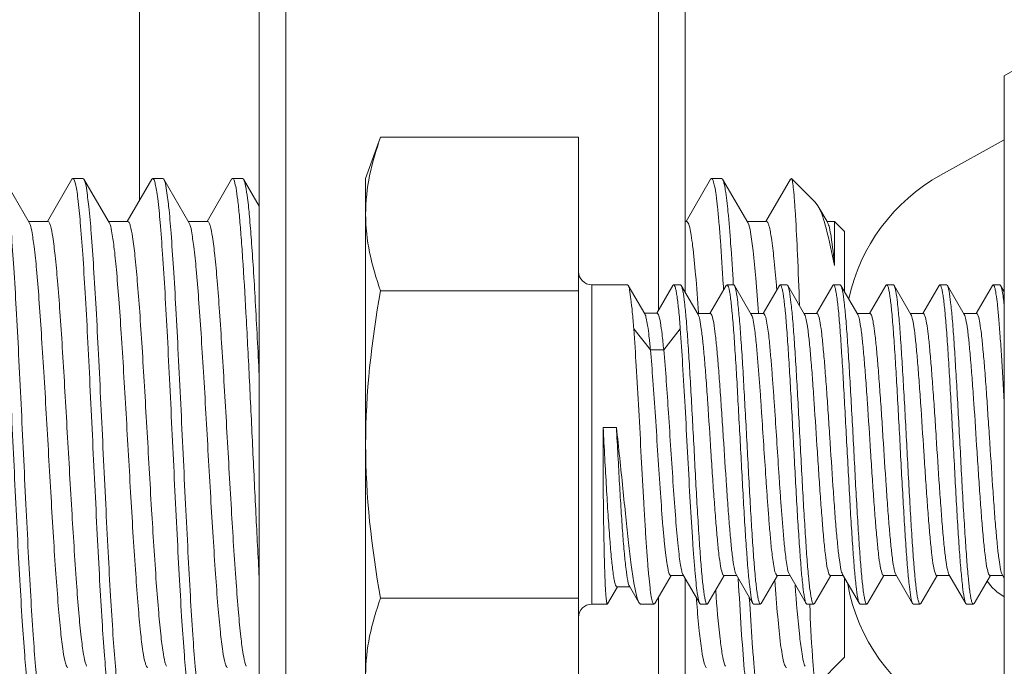
# Model space of a CAD drawing. Units: millimetres. Extents: x -35480 to 2052453, y -847418 to 315455.
# Drawn here: x 948644 to 948754, y -131339 to -131267 of the extents above; entities that cross this region are included whole.
import ezdxf

# ---------------------------------------------------------------- set-up
doc = ezdxf.new("R2010")
doc.units = ezdxf.units.MM
doc.header["$LTSCALE"] = 1000
doc.layers.add('电气-说明', color=7, linetype='Continuous', lineweight=20)

# ---------------------------------------------------------------- blocks, each defined once
blk = doc.blocks.new('抗震支架详图')
at = {"layer": '电气-说明', "linetype": 'Continuous'}
for p, q in [((556712.86, 1084372.32), (556712.86, 1084288.25)), ((556819.95, 1084353.62), (556748.55, 1084312.4)), ((556709.88, 1084342.58), (556709.88, 1084286.18)), ((556651.87, 1084339.04), (556651.87, 1084298.46)), ((556665.26, 1084210.54), (556665.26, 1084332.78)), ((556668.23, 1084211.49), (556668.23, 1084330.87)), ((556748.55, 1084312.4), (556748.55, 1084229.96)), ((556678.83, 1084305.53), (556677.16, 1084300.93)), ((556700.96, 1084305.53), (556678.83, 1084305.53)), ((556700.96, 1084236.83), (556700.96, 1084305.53)), ((556741.43, 1084301.29), (556748.55, 1084305.24)), ((556677.16, 1084241.43), (556677.16, 1084300.93)), ((556700.96, 1084288.35), (556678.83, 1084288.35)), ((556712.86, 1084256.24), (556712.86, 1084170.04)), ((556709.88, 1084254.11), (556709.88, 1084167.06)), ((556700.96, 1084254), (556678.83, 1084254))]:
    blk.add_line(p, q, dxfattribs=at)
at = {"layer": '电气-说明'}
for p, q in [((556639.56, 1084295.99), (556636.74, 1084300.83)), ((556644.32, 1084300.83), (556641.58, 1084296.11)), ((556644.32, 1084300.83), (556644.43, 1084300.93)), ((556645.55, 1084300.93), (556644.43, 1084300.93)), ((556645.55, 1084300.93), (556644.43, 1084300.93)), ((556644.43, 1084300.93), (556644.45, 1084300.93)), ((556645.67, 1084300.83), (556645.55, 1084300.93)), ((556648.48, 1084295.99), (556645.67, 1084300.83)), ((556653.24, 1084300.83), (556650.51, 1084296.11)), ((556653.24, 1084300.83), (556653.36, 1084300.93)), ((556654.48, 1084300.93), (556653.36, 1084300.93)), ((556654.48, 1084300.93), (556653.36, 1084300.93)), ((556653.36, 1084300.93), (556653.38, 1084300.93)), ((556654.59, 1084300.83), (556654.48, 1084300.93)), ((556657.41, 1084295.99), (556654.59, 1084300.83)), ((556662.17, 1084300.83), (556659.43, 1084296.11)), ((556662.17, 1084300.83), (556662.28, 1084300.93)), ((556663.4, 1084300.93), (556662.28, 1084300.93)), ((556663.4, 1084300.93), (556662.28, 1084300.93)), ((556662.28, 1084300.93), (556662.3, 1084300.93)), ((556663.52, 1084300.83), (556663.4, 1084300.93)), ((556665.26, 1084297.84), (556663.52, 1084300.83)), ((556715.71, 1084300.83), (556712.98, 1084296.11)), ((556715.71, 1084300.83), (556715.83, 1084300.93)), ((556716.95, 1084300.93), (556715.83, 1084300.93)), ((556716.95, 1084300.93), (556715.83, 1084300.93)), ((556715.83, 1084300.93), (556715.85, 1084300.93)), ((556717.06, 1084300.83), (556716.95, 1084300.93)), ((556719.88, 1084295.99), (556717.06, 1084300.83)), ((556724.64, 1084300.83), (556721.9, 1084296.11)), ((556724.64, 1084300.83), (556724.75, 1084300.93)), ((556727.41, 1084298.27), (556724.76, 1084300.93)), ((556724.76, 1084300.93), (556724.77, 1084300.91)), ((556727.41, 1084298.27), (556727.72, 1084297.85)), ((556728.74, 1084296.11), (556727.72, 1084297.85)), ((556641.65, 1084296.11), (556639.49, 1084296.11)), ((556650.58, 1084296.11), (556648.41, 1084296.11)), ((556659.5, 1084296.11), (556657.34, 1084296.11)), ((556713.05, 1084296.11), (556712.86, 1084296.11)), ((556721.97, 1084296.11), (556719.81, 1084296.11)), ((556729.57, 1084296.11), (556728.74, 1084296.11)), ((556728.8, 1084295.99), (556728.74, 1084296.11)), ((556730.7, 1084294.98), (556729.57, 1084296.11)), ((556729.57, 1084296.11), (556729.57, 1084291.18)), ((556730.7, 1084294.98), (556730.7, 1084288.25)), ((556706.43, 1084289.03), (556702.44, 1084289.03)), ((556706.43, 1084289.03), (556702.44, 1084289.03)), ((556702.44, 1084253.33), (556702.44, 1084289.03)), ((556706.51, 1084288.96), (556706.43, 1084289.03)), ((556708.37, 1084285.77), (556706.51, 1084288.96)), ((556711.49, 1084288.94), (556709.7, 1084285.86)), ((556711.49, 1084288.94), (556711.59, 1084289.03)), ((556712.36, 1084289.03), (556711.59, 1084289.03)), ((556712.36, 1084289.03), (556711.59, 1084289.03)), ((556712.44, 1084288.95), (556712.36, 1084289.03)), ((556714.32, 1084285.73), (556712.44, 1084288.95)), ((556717.48, 1084288.95), (556715.65, 1084285.82)), ((556717.14, 1084289.07), (556717.15, 1084288.94)), ((556717.15, 1084288.94), (556717.18, 1084288.48)), ((556717.48, 1084288.95), (556717.56, 1084289.03)), ((556718.31, 1084289.03), (556717.56, 1084289.03)), ((556718.31, 1084289.03), (556717.56, 1084289.03)), ((556718.39, 1084288.95), (556718.31, 1084289.03)), ((556720.27, 1084285.73), (556718.39, 1084288.95)), ((556723.42, 1084288.95), (556721.6, 1084285.82)), ((556723.42, 1084288.95), (556723.51, 1084289.03)), ((556724.26, 1084289.03), (556723.51, 1084289.03)), ((556724.26, 1084289.03), (556723.51, 1084289.03)), ((556724.34, 1084288.95), (556724.26, 1084289.03)), ((556726.22, 1084285.73), (556724.34, 1084288.95)), ((556729.37, 1084288.95), (556727.55, 1084285.82)), ((556729.37, 1084288.95), (556729.46, 1084289.03)), ((556730.21, 1084289.03), (556729.46, 1084289.03)), ((556730.21, 1084289.03), (556729.46, 1084289.03)), ((556730.29, 1084288.95), (556730.21, 1084289.03)), ((556732.17, 1084285.73), (556730.29, 1084288.95)), ((556735.32, 1084288.95), (556733.5, 1084285.82)), ((556735.32, 1084288.95), (556735.4, 1084289.03)), ((556735.4, 1084289.03), (556735.41, 1084289.03)), ((556736.16, 1084289.03), (556735.41, 1084289.03)), ((556736.16, 1084289.03), (556735.41, 1084289.03)), ((556736.24, 1084288.95), (556736.16, 1084289.03)), ((556738.12, 1084285.73), (556736.24, 1084288.95)), ((556741.27, 1084288.95), (556739.45, 1084285.82)), ((556741.27, 1084288.95), (556741.36, 1084289.03)), ((556742.11, 1084289.03), (556741.36, 1084289.03)), ((556742.11, 1084289.03), (556741.36, 1084289.03)), ((556742.19, 1084288.95), (556742.11, 1084289.03)), ((556744.07, 1084285.73), (556742.19, 1084288.95)), ((556747.22, 1084288.95), (556745.4, 1084285.82)), ((556747.22, 1084288.95), (556747.31, 1084289.03)), ((556748.06, 1084289.03), (556747.31, 1084289.03)), ((556748.06, 1084289.03), (556747.31, 1084289.03)), ((556748.14, 1084288.95), (556748.06, 1084289.03)), ((556748.55, 1084288.25), (556748.14, 1084288.95)), ((556709.75, 1084285.86), (556708.32, 1084285.86)), ((556715.71, 1084285.82), (556714.27, 1084285.82)), ((556714.39, 1084285.79), (556714.38, 1084285.89)), ((556721.66, 1084285.82), (556720.22, 1084285.82)), ((556727.61, 1084285.82), (556726.17, 1084285.82)), ((556733.56, 1084285.82), (556732.12, 1084285.82)), ((556739.51, 1084285.82), (556738.07, 1084285.82)), ((556745.46, 1084285.82), (556744.02, 1084285.82)), ((556708.99, 1084281.78), (556707.13, 1084284.11)), ((556712.33, 1084284.11), (556710.48, 1084281.78)), ((556710.48, 1084281.78), (556708.99, 1084281.78)), ((556703.71, 1084273.07), (556705.19, 1084273.07)), ((556709.47, 1084253.4), (556711.3, 1084256.54)), ((556711.24, 1084256.54), (556712.68, 1084256.54)), ((556712.63, 1084256.63), (556714.5, 1084253.41)), ((556715.42, 1084253.4), (556717.25, 1084256.54)), ((556717.19, 1084256.54), (556718.63, 1084256.54)), ((556718.58, 1084256.63), (556720.45, 1084253.41)), ((556721.37, 1084253.4), (556723.2, 1084256.54)), ((556723.14, 1084256.54), (556724.58, 1084256.54)), ((556724.53, 1084256.63), (556726.4, 1084253.41)), ((556727.32, 1084253.4), (556729.15, 1084256.54)), ((556729.09, 1084256.54), (556730.53, 1084256.54)), ((556730.48, 1084256.63), (556732.35, 1084253.41)), ((556733.27, 1084253.4), (556735.1, 1084256.54)), ((556735.04, 1084256.54), (556736.48, 1084256.54)), ((556736.43, 1084256.63), (556738.3, 1084253.41)), ((556739.22, 1084253.4), (556741.05, 1084256.54)), ((556740.99, 1084256.54), (556742.43, 1084256.54)), ((556742.37, 1084256.63), (556744.25, 1084253.41)), ((556745.17, 1084253.4), (556747, 1084256.54)), ((556746.94, 1084256.54), (556748.38, 1084256.54)), ((556748.32, 1084256.63), (556748.55, 1084256.24)), ((556704.2, 1084253.35), (556705.3, 1084255.24)), ((556705.25, 1084255.24), (556706.69, 1084255.24)), ((556706.64, 1084255.32), (556707.71, 1084253.49)), ((556730.7, 1084256.24), (556730.7, 1084247.38)), ((556720.09, 1084253.38), (556720.05, 1084254.06)), ((556704.18, 1084253.33), (556702.44, 1084253.33)), ((556704.18, 1084253.33), (556702.44, 1084253.33)), ((556704.2, 1084253.35), (556704.18, 1084253.33)), ((556707.71, 1084253.49), (556707.89, 1084253.33)), ((556709.38, 1084253.33), (556707.89, 1084253.33)), ((556709.38, 1084253.33), (556707.89, 1084253.33)), ((556709.47, 1084253.4), (556709.38, 1084253.33)), ((556714.5, 1084253.41), (556714.59, 1084253.33)), ((556715.33, 1084253.33), (556714.59, 1084253.33)), ((556715.33, 1084253.33), (556714.59, 1084253.33)), ((556715.42, 1084253.4), (556715.33, 1084253.33)), ((556720.09, 1084253.35), (556720.09, 1084253.38)), ((556720.45, 1084253.41), (556720.54, 1084253.33)), ((556721.28, 1084253.33), (556720.54, 1084253.33)), ((556721.28, 1084253.33), (556720.54, 1084253.33)), ((556721.37, 1084253.4), (556721.28, 1084253.33)), ((556726.4, 1084253.41), (556726.49, 1084253.33)), ((556727.23, 1084253.33), (556726.49, 1084253.33)), ((556727.23, 1084253.33), (556726.49, 1084253.33)), ((556726.8, 1084253.27), (556726.8, 1084253.24)), ((556727.32, 1084253.4), (556727.23, 1084253.33)), ((556732.35, 1084253.41), (556732.44, 1084253.33)), ((556733.18, 1084253.33), (556732.44, 1084253.33)), ((556733.18, 1084253.33), (556732.44, 1084253.33)), ((556733.27, 1084253.4), (556733.18, 1084253.33)), ((556738.3, 1084253.41), (556738.39, 1084253.33)), ((556739.13, 1084253.33), (556738.39, 1084253.33)), ((556739.13, 1084253.33), (556738.39, 1084253.33)), ((556739.22, 1084253.4), (556739.13, 1084253.33)), ((556744.25, 1084253.41), (556744.34, 1084253.33)), ((556745.08, 1084253.33), (556744.34, 1084253.33)), ((556745.08, 1084253.33), (556744.34, 1084253.33)), ((556745.17, 1084253.4), (556745.08, 1084253.33)), ((556645.97, 1084246.37), (556645.9, 1084246.54)), ((556654.9, 1084246.37), (556654.82, 1084246.55)), ((556663.82, 1084246.37), (556663.74, 1084246.56)), ((556730.7, 1084247.38), (556727.58, 1084244.26))]:
    blk.add_line(p, q, dxfattribs=at)
at = {"layer": '电气-说明', "linetype": 'Continuous'}
for centre, start, end in [((556751.53, 1084283.08), 119, 167.8939), ((556751.53, 1084259.28), 190.3451, 241)]:
    blk.add_arc(centre, 20.82, start, end, dxfattribs=at)
at = {"layer": '电气-说明'}
for centre, radius, start, end in [((556702.44, 1084290.52), 1.49, 180, 270), ((556711.59, 1084288.97), 0.0576, 84.1854, 89.9947), ((556717.56, 1084288.98), 0.0508, 79.0043, 89.9604), ((556498.35, 1084270.7), 225.47, 4.5127, 4.6506), ((556723.51, 1084288.98), 0.0509, 78.9113, 89.9594), ((556729.46, 1084288.98), 0.0508, 78.9914, 89.9603), ((556741.36, 1084288.98), 0.0508, 78.9891, 89.9603), ((556747.31, 1084288.98), 0.0508, 78.9741, 89.9601), ((556751.53, 1084259.28), 5.95, 214.3268, 239.8898), ((556702.44, 1084251.84), 1.49, 90, 180), ((556709.38, 1084253.38), 0.0508, 259.6399, 269.9669), ((556939.7, 1084271.73), 226.27, 184.4984, 184.6578)]:
    blk.add_arc(centre, radius, start, end, dxfattribs=at)
at = {"layer": '电气-说明', "linetype": 'Continuous'}
for points, knots in [([(556677.16, 1084296.94), (556677.16, 1084298.39), (556677.48, 1084301.32), (556678.33, 1084304.14), (556678.83, 1084305.53)], [0, 0, 0, 0, 0.493589, 1, 1, 1, 1]), ([(556678.83, 1084288.35), (556678.33, 1084289.75), (556677.48, 1084292.56), (556677.16, 1084295.5), (556677.16, 1084296.94)], [0, 0, 0, 0, 0.506411, 1, 1, 1, 1]), ([(556677.16, 1084245.42), (556677.16, 1084246.86), (556677.48, 1084249.8), (556678.33, 1084252.61), (556678.83, 1084254)], [0, 0, 0, 0, 0.493589, 1, 1, 1, 1])]:
    blk.add_open_spline(points, degree=3, knots=knots, dxfattribs=at)
at = {"layer": '电气-说明'}
for points, knots in [([(556635.53, 1084300.93), (556635.6, 1084300.91), (556635.71, 1084300.67), (556635.82, 1084300.25), (556635.95, 1084299.54), (556636.15, 1084298.11), (556636.37, 1084295.72), (556636.63, 1084292.21), (556636.9, 1084287.94), (556637.16, 1084283.07), (556637.43, 1084277.76), (556637.78, 1084270.4), (556638.12, 1084263.11), (556638.49, 1084256.17), (556638.75, 1084251.66), (556639.02, 1084247.86), (556639.25, 1084244.88), (556639.54, 1084242.89), (556639.68, 1084241.83), (556639.85, 1084241.53)], [0, 0, 0, 0, 0.003609, 0.011254, 0.023203, 0.039414, 0.084098, 0.143785, 0.216348, 0.299182, 0.389306, 0.483467, 0.670283, 0.7562, 0.83292, 0.897683, 0.948173, 0.982621, 1, 1, 1, 1]), ([(556641.07, 1084241.43), (556641, 1084241.45), (556640.89, 1084241.69), (556640.78, 1084242.11), (556640.65, 1084242.82), (556640.45, 1084244.25), (556640.23, 1084246.64), (556639.97, 1084250.15), (556639.7, 1084254.42), (556639.44, 1084259.29), (556639.17, 1084264.6), (556638.82, 1084271.97), (556638.48, 1084279.25), (556638.11, 1084286.19), (556637.85, 1084290.71), (556637.58, 1084294.51), (556637.35, 1084297.49), (556637.06, 1084299.48), (556636.92, 1084300.53), (556636.74, 1084300.83)], [0, 0, 0, 0, 0.003605, 0.011246, 0.023191, 0.0394, 0.084081, 0.143769, 0.21634, 0.299187, 0.389322, 0.483492, 0.670333, 0.756258, 0.832977, 0.897734, 0.948214, 0.982646, 1, 1, 1, 1]), ([(556644.45, 1084300.93), (556644.52, 1084300.91), (556644.63, 1084300.67), (556644.75, 1084300.25), (556644.88, 1084299.54), (556645.07, 1084298.11), (556645.3, 1084295.72), (556645.56, 1084292.21), (556645.82, 1084287.94), (556646.09, 1084283.07), (556646.35, 1084277.76), (556646.7, 1084270.39), (556647.05, 1084263.11), (556647.41, 1084256.17), (556647.67, 1084251.66), (556647.94, 1084247.86), (556648.18, 1084244.88), (556648.46, 1084242.89), (556648.61, 1084241.83), (556648.78, 1084241.53)], [0, 0, 0, 0, 0.00361, 0.011257, 0.023207, 0.03942, 0.084107, 0.143795, 0.216358, 0.299194, 0.38932, 0.48348, 0.67029, 0.756208, 0.832927, 0.897686, 0.948174, 0.982621, 1, 1, 1, 1]), ([(556650, 1084241.43), (556649.93, 1084241.45), (556649.82, 1084241.69), (556649.7, 1084242.11), (556649.57, 1084242.82), (556649.38, 1084244.25), (556649.15, 1084246.64), (556648.89, 1084250.15), (556648.63, 1084254.42), (556648.36, 1084259.29), (556648.1, 1084264.6), (556647.74, 1084271.97), (556647.4, 1084279.25), (556647.04, 1084286.19), (556646.78, 1084290.71), (556646.51, 1084294.51), (556646.27, 1084297.49), (556645.99, 1084299.48), (556645.84, 1084300.53), (556645.67, 1084300.83)], [0, 0, 0, 0, 0.003608, 0.011251, 0.0232, 0.039412, 0.0841, 0.143792, 0.216367, 0.299219, 0.389358, 0.48353, 0.670361, 0.756278, 0.832994, 0.897746, 0.94822, 0.982647, 1, 1, 1, 1]), ([(556653.38, 1084300.93), (556653.44, 1084300.91), (556653.56, 1084300.67), (556653.67, 1084300.25), (556653.8, 1084299.54), (556654, 1084298.11), (556654.22, 1084295.72), (556654.48, 1084292.21), (556654.75, 1084287.94), (556655.01, 1084283.07), (556655.27, 1084277.77), (556655.63, 1084270.4), (556655.97, 1084263.11), (556656.34, 1084256.17), (556656.6, 1084251.66), (556656.87, 1084247.86), (556657.1, 1084244.88), (556657.38, 1084242.89), (556657.53, 1084241.83), (556657.7, 1084241.53)], [0, 0, 0, 0, 0.00361, 0.011255, 0.023204, 0.039415, 0.084097, 0.143782, 0.216343, 0.299177, 0.389297, 0.483455, 0.670273, 0.756196, 0.832918, 0.89768, 0.94817, 0.98262, 1, 1, 1, 1]), ([(556658.92, 1084241.43), (556658.85, 1084241.45), (556658.74, 1084241.69), (556658.63, 1084242.11), (556658.5, 1084242.82), (556658.3, 1084244.25), (556658.07, 1084246.64), (556657.81, 1084250.15), (556657.55, 1084254.42), (556657.29, 1084259.29), (556657.02, 1084264.6), (556656.67, 1084271.97), (556656.32, 1084279.25), (556655.96, 1084286.19), (556655.7, 1084290.71), (556655.43, 1084294.51), (556655.2, 1084297.49), (556654.91, 1084299.48), (556654.77, 1084300.53), (556654.59, 1084300.83)], [0, 0, 0, 0, 0.003605, 0.011246, 0.023192, 0.039401, 0.084083, 0.143772, 0.216343, 0.299189, 0.389323, 0.483494, 0.670333, 0.756261, 0.832983, 0.897738, 0.948215, 0.982645, 1, 1, 1, 1]), ([(556662.3, 1084300.93), (556662.41, 1084300.9), (556662.54, 1084300.43), (556662.71, 1084299.71), (556662.88, 1084298.39), (556663.06, 1084296.67), (556663.24, 1084294.5), (556663.5, 1084290.87), (556663.81, 1084285.57), (556664.16, 1084278.58), (556664.52, 1084271.09), (556664.88, 1084263.61), (556665.13, 1084258.68), (556665.26, 1084256.3)], [0, 0, 0, 0, 0.007805, 0.026033, 0.05491, 0.094055, 0.142842, 0.200464, 0.338231, 0.498126, 0.669393, 0.840521, 1, 1, 1, 1]), ([(556665.26, 1084278.92), (556665.12, 1084281.68), (556664.92, 1084285.66), (556664.62, 1084290.7), (556664.41, 1084293.85), (556664.19, 1084296.47), (556664, 1084298.5), (556663.78, 1084299.88), (556663.64, 1084300.61), (556663.52, 1084300.83)], [0, 0, 0, 0, 0.377827, 0.543307, 0.687889, 0.808224, 0.901551, 0.96582, 1, 1, 1, 1]), ([(556715.85, 1084300.93), (556715.94, 1084300.9), (556716.06, 1084300.55), (556716.2, 1084299.98), (556716.36, 1084298.95), (556716.51, 1084297.61), (556716.67, 1084295.91), (556716.9, 1084293.03), (556717.05, 1084290.71), (556717.14, 1084289.07)], [0, 0, 0, 0, 0.023735, 0.077097, 0.161261, 0.275517, 0.41849, 0.588403, 1, 1, 1, 1]), ([(556718.26, 1084289.04), (556718.17, 1084290.57), (556718, 1084293.3), (556717.71, 1084296.84), (556717.47, 1084299.11), (556717.25, 1084300.3), (556717.14, 1084300.7), (556717.06, 1084300.83)], [0, 0, 0, 0, 0.387493, 0.691197, 0.897942, 0.962227, 1, 1, 1, 1]), ([(556724.77, 1084300.91), (556724.84, 1084300.79), (556724.9, 1084300.37), (556725.02, 1084299.56), (556725.11, 1084298.31), (556725.27, 1084295.89), (556725.46, 1084291.99), (556725.59, 1084288.65), (556725.66, 1084286.76)], [0, 0, 0, 0, 0.028803, 0.087347, 0.175234, 0.291375, 0.601546, 1, 1, 1, 1]), ([(556727.72, 1084297.85), (556728.16, 1084297.09), (556728.81, 1084294.84), (556729.3, 1084292.59), (556729.57, 1084291.18)], [0, 0, 0, 0, 0.378609, 1, 1, 1, 1]), ([(556643.88, 1084246.25), (556643.82, 1084246.25), (556643.69, 1084246.43), (556643.52, 1084247), (556643.28, 1084248.32), (556643.04, 1084250.44), (556642.78, 1084253.34), (556642.51, 1084256.87), (556642.25, 1084260.92), (556641.99, 1084265.34), (556641.63, 1084271.51), (556641.29, 1084277.62), (556640.92, 1084283.45), (556640.66, 1084287.27), (556640.4, 1084290.5), (556640.15, 1084293.06), (556639.88, 1084294.79), (556639.72, 1084295.72), (556639.56, 1084295.99)], [0, 0, 0, 0, 0.003516, 0.010771, 0.037949, 0.081609, 0.140308, 0.211978, 0.294061, 0.383613, 0.477416, 0.664254, 0.750571, 0.827952, 0.893624, 0.945254, 0.981055, 1, 1, 1, 1]), ([(556645.9, 1084246.54), (556645.76, 1084246.91), (556645.58, 1084247.94), (556645.32, 1084249.87), (556645.07, 1084252.55), (556644.71, 1084257.3), (556644.28, 1084264.22), (556643.86, 1084271.55), (556643.52, 1084277.6), (556643.26, 1084281.9), (556643, 1084285.84), (556642.74, 1084289.26), (556642.48, 1084292.06), (556642.24, 1084294.12), (556642.01, 1084295.39), (556641.84, 1084295.94), (556641.71, 1084296.11), (556641.65, 1084296.11)], [0, 0, 0, 0, 0.023381, 0.062907, 0.11737, 0.184933, 0.349689, 0.534588, 0.626663, 0.714217, 0.794218, 0.863901, 0.920868, 0.963188, 0.98952, 0.996561, 1, 1, 1, 1]), ([(556652.81, 1084246.25), (556652.75, 1084246.25), (556652.62, 1084246.43), (556652.44, 1084247), (556652.2, 1084248.32), (556651.96, 1084250.44), (556651.7, 1084253.34), (556651.44, 1084256.87), (556651.17, 1084260.92), (556650.91, 1084265.34), (556650.56, 1084271.51), (556650.21, 1084277.62), (556649.85, 1084283.45), (556649.59, 1084287.27), (556649.32, 1084290.5), (556649.08, 1084293.06), (556648.81, 1084294.79), (556648.64, 1084295.72), (556648.48, 1084295.99)], [0, 0, 0, 0, 0.003516, 0.010771, 0.037949, 0.081609, 0.140308, 0.211978, 0.294061, 0.383613, 0.477416, 0.664254, 0.750572, 0.827952, 0.893624, 0.945254, 0.981055, 1, 1, 1, 1]), ([(556654.82, 1084246.55), (556654.68, 1084246.92), (556654.5, 1084247.96), (556654.25, 1084249.89), (556654, 1084252.57), (556653.63, 1084257.32), (556653.2, 1084264.24), (556652.79, 1084271.57), (556652.44, 1084277.61), (556652.18, 1084281.92), (556651.92, 1084285.85), (556651.66, 1084289.26), (556651.41, 1084292.07), (556651.17, 1084294.12), (556650.94, 1084295.39), (556650.76, 1084295.94), (556650.63, 1084296.11), (556650.58, 1084296.11)], [0, 0, 0, 0, 0.023519, 0.06316, 0.117709, 0.18533, 0.350118, 0.534956, 0.626978, 0.714471, 0.794408, 0.86403, 0.920944, 0.963223, 0.989529, 0.996563, 1, 1, 1, 1]), ([(556661.73, 1084246.25), (556661.67, 1084246.25), (556661.54, 1084246.43), (556661.37, 1084247), (556661.13, 1084248.32), (556660.89, 1084250.44), (556660.62, 1084253.34), (556660.36, 1084256.87), (556660.1, 1084260.92), (556659.83, 1084265.34), (556659.48, 1084271.51), (556659.14, 1084277.62), (556658.77, 1084283.45), (556658.51, 1084287.27), (556658.25, 1084290.5), (556658, 1084293.06), (556657.73, 1084294.79), (556657.57, 1084295.72), (556657.41, 1084295.99)], [0, 0, 0, 0, 0.003516, 0.010771, 0.037949, 0.081609, 0.140308, 0.211978, 0.294061, 0.383613, 0.477416, 0.664254, 0.750572, 0.827952, 0.893624, 0.945254, 0.981055, 1, 1, 1, 1]), ([(556663.74, 1084246.56), (556663.61, 1084246.93), (556663.42, 1084247.97), (556663.17, 1084249.91), (556662.92, 1084252.59), (556662.55, 1084257.35), (556662.12, 1084264.27), (556661.71, 1084271.59), (556661.36, 1084277.63), (556661.1, 1084281.93), (556660.84, 1084285.86), (556660.59, 1084289.27), (556660.33, 1084292.07), (556660.09, 1084294.12), (556659.86, 1084295.39), (556659.69, 1084295.94), (556659.56, 1084296.11), (556659.5, 1084296.11)], [0, 0, 0, 0, 0.023657, 0.063412, 0.118049, 0.185727, 0.350546, 0.535324, 0.627293, 0.714724, 0.794598, 0.864159, 0.92102, 0.963257, 0.989538, 0.996565, 1, 1, 1, 1]), ([(556714.38, 1084285.89), (556714.28, 1084287.32), (556714.09, 1084289.82), (556713.81, 1084292.73), (556713.58, 1084294.47), (556713.41, 1084295.34), (556713.28, 1084295.82), (556713.13, 1084296.11), (556713.05, 1084296.11)], [0, 0, 0, 0, 0.413981, 0.72778, 0.84167, 0.924911, 0.976907, 1, 1, 1, 1]), ([(556721.08, 1084285.88), (556720.99, 1084287.18), (556720.81, 1084289.49), (556720.54, 1084292.52), (556720.24, 1084294.58), (556720.06, 1084295.67), (556719.88, 1084295.99)], [0, 0, 0, 0, 0.381891, 0.683609, 0.892235, 1, 1, 1, 1]), ([(556723.07, 1084288.98), (556722.99, 1084289.99), (556722.83, 1084291.76), (556722.59, 1084293.96), (556722.34, 1084295.33), (556722.17, 1084295.93), (556722.03, 1084296.11), (556721.97, 1084296.11)], [0, 0, 0, 0, 0.418103, 0.729509, 0.923457, 0.975156, 1, 1, 1, 1]), ([(556729.57, 1084291.18), (556729.47, 1084292.27), (556729.33, 1084293.7), (556729.04, 1084295.29), (556728.9, 1084295.82), (556728.8, 1084295.99)], [0, 0, 0, 0, 0.670781, 0.879418, 1, 1, 1, 1]), ([(556707.13, 1084284.11), (556707.08, 1084284.74), (556706.99, 1084285.85), (556706.84, 1084287.31), (556706.69, 1084288.29), (556706.6, 1084288.81), (556706.51, 1084288.96)], [0, 0, 0, 0, 0.385426, 0.68535, 0.89169, 1, 1, 1, 1]), ([(556711.59, 1084289.03), (556711.64, 1084289.02), (556711.72, 1084288.89), (556711.8, 1084288.65), (556711.89, 1084288.24), (556712.02, 1084287.41), (556712.18, 1084286.01), (556712.28, 1084284.8), (556712.33, 1084284.11)], [0, 0, 0, 0, 0.025999, 0.078741, 0.161216, 0.273457, 0.583864, 1, 1, 1, 1]), ([(556715.33, 1084253.33), (556715.29, 1084253.33), (556715.21, 1084253.46), (556715.14, 1084253.7), (556715.05, 1084254.11), (556714.92, 1084254.94), (556714.77, 1084256.35), (556714.59, 1084258.43), (556714.42, 1084260.97), (556714.24, 1084263.88), (556714.06, 1084267.05), (556713.89, 1084270.37), (556713.71, 1084273.73), (556713.53, 1084276.99), (556713.36, 1084280.04), (556713.18, 1084282.77), (556713.01, 1084285.08), (556712.83, 1084286.88), (556712.69, 1084288.05), (556712.55, 1084288.67), (556712.49, 1084288.88), (556712.44, 1084288.95)], [0, 0, 0, 0, 0.003387, 0.010607, 0.022097, 0.03785, 0.081663, 0.140586, 0.212528, 0.294904, 0.384744, 0.478809, 0.573698, 0.665979, 0.75232, 0.82961, 0.895063, 0.946337, 0.981646, 0.992956, 1, 1, 1, 1]), ([(556717.57, 1084289.03), (556717.62, 1084289.02), (556717.69, 1084288.88), (556717.77, 1084288.63), (556717.86, 1084288.21), (556717.98, 1084287.36), (556718.14, 1084285.93), (556718.31, 1084283.84), (556718.48, 1084281.29), (556718.66, 1084278.38), (556718.83, 1084275.21), (556719.01, 1084271.9), (556719.19, 1084268.56), (556719.36, 1084265.31), (556719.54, 1084262.28), (556719.72, 1084259.56), (556719.89, 1084257.26), (556720.06, 1084255.47), (556720.21, 1084254.31), (556720.34, 1084253.69), (556720.41, 1084253.48), (556720.45, 1084253.41)], [0, 0, 0, 0, 0.003711, 0.011336, 0.02321, 0.039312, 0.083698, 0.143015, 0.215173, 0.297594, 0.387327, 0.481159, 0.575721, 0.667617, 0.753551, 0.830448, 0.895556, 0.946563, 0.981704, 0.992971, 1, 1, 1, 1]), ([(556721.28, 1084253.33), (556721.24, 1084253.33), (556721.15, 1084253.46), (556721.09, 1084253.7), (556721, 1084254.11), (556720.87, 1084254.94), (556720.71, 1084256.35), (556720.54, 1084258.43), (556720.37, 1084260.97), (556720.19, 1084263.88), (556720.01, 1084267.05), (556719.84, 1084270.37), (556719.66, 1084273.73), (556719.48, 1084276.99), (556719.31, 1084280.04), (556719.13, 1084282.77), (556718.96, 1084285.08), (556718.78, 1084286.88), (556718.64, 1084288.05), (556718.5, 1084288.67), (556718.44, 1084288.88), (556718.39, 1084288.95)], [0, 0, 0, 0, 0.003387, 0.010607, 0.022098, 0.037852, 0.081667, 0.140591, 0.212534, 0.294912, 0.384753, 0.478813, 0.573698, 0.665977, 0.752319, 0.829607, 0.895058, 0.946334, 0.981646, 0.992956, 1, 1, 1, 1]), ([(556723.52, 1084289.03), (556723.56, 1084289.02), (556723.64, 1084288.88), (556723.72, 1084288.63), (556723.81, 1084288.2), (556723.93, 1084287.36), (556724.09, 1084285.93), (556724.26, 1084283.84), (556724.43, 1084281.29), (556724.61, 1084278.38), (556724.78, 1084275.21), (556724.96, 1084271.9), (556725.14, 1084268.56), (556725.31, 1084265.31), (556725.49, 1084262.28), (556725.67, 1084259.56), (556725.84, 1084257.26), (556726.01, 1084255.47), (556726.16, 1084254.31), (556726.29, 1084253.69), (556726.36, 1084253.48), (556726.4, 1084253.41)], [0, 0, 0, 0, 0.003714, 0.011343, 0.023221, 0.039327, 0.08372, 0.14304, 0.215198, 0.297619, 0.387351, 0.481178, 0.575732, 0.667622, 0.753555, 0.83045, 0.895556, 0.946562, 0.981703, 0.992971, 1, 1, 1, 1]), ([(556727.23, 1084253.33), (556727.19, 1084253.33), (556727.1, 1084253.46), (556727.04, 1084253.7), (556726.95, 1084254.11), (556726.82, 1084254.94), (556726.66, 1084256.35), (556726.49, 1084258.43), (556726.32, 1084260.97), (556726.14, 1084263.88), (556725.96, 1084267.05), (556725.79, 1084270.37), (556725.61, 1084273.73), (556725.43, 1084276.99), (556725.26, 1084280.04), (556725.08, 1084282.77), (556724.91, 1084285.08), (556724.73, 1084286.88), (556724.59, 1084288.05), (556724.45, 1084288.67), (556724.39, 1084288.88), (556724.34, 1084288.95)], [0, 0, 0, 0, 0.003387, 0.010607, 0.022097, 0.03785, 0.081663, 0.140586, 0.212527, 0.294902, 0.384742, 0.478807, 0.573696, 0.665977, 0.752319, 0.82961, 0.895063, 0.946337, 0.981646, 0.992956, 1, 1, 1, 1]), ([(556729.47, 1084289.03), (556729.51, 1084289.02), (556729.59, 1084288.88), (556729.67, 1084288.63), (556729.75, 1084288.21), (556729.88, 1084287.36), (556730.04, 1084285.93), (556730.21, 1084283.84), (556730.38, 1084281.29), (556730.56, 1084278.38), (556730.73, 1084275.21), (556730.91, 1084271.9), (556731.09, 1084268.56), (556731.26, 1084265.31), (556731.44, 1084262.28), (556731.62, 1084259.56), (556731.79, 1084257.26), (556731.96, 1084255.47), (556732.11, 1084254.31), (556732.24, 1084253.69), (556732.31, 1084253.48), (556732.35, 1084253.41)], [0, 0, 0, 0, 0.003711, 0.011337, 0.023212, 0.039314, 0.0837, 0.143018, 0.215176, 0.297599, 0.387332, 0.481164, 0.575726, 0.667621, 0.753554, 0.830449, 0.895556, 0.946563, 0.981704, 0.992971, 1, 1, 1, 1]), ([(556733.18, 1084253.33), (556733.14, 1084253.33), (556733.05, 1084253.46), (556732.99, 1084253.7), (556732.89, 1084254.11), (556732.77, 1084254.94), (556732.61, 1084256.35), (556732.44, 1084258.43), (556732.27, 1084260.97), (556732.09, 1084263.88), (556731.91, 1084267.05), (556731.74, 1084270.37), (556731.56, 1084273.73), (556731.38, 1084276.99), (556731.21, 1084280.04), (556731.03, 1084282.77), (556730.86, 1084285.08), (556730.68, 1084286.88), (556730.54, 1084288.05), (556730.4, 1084288.67), (556730.34, 1084288.88), (556730.29, 1084288.95)], [0, 0, 0, 0, 0.003387, 0.010607, 0.022098, 0.037852, 0.081667, 0.140591, 0.212534, 0.294913, 0.384753, 0.478814, 0.573699, 0.665978, 0.752319, 0.829607, 0.895058, 0.946334, 0.981646, 0.992956, 1, 1, 1, 1]), ([(556735.41, 1084289.03), (556735.45, 1084289.03), (556735.54, 1084288.9), (556735.61, 1084288.66), (556735.7, 1084288.25), (556735.82, 1084287.42), (556735.98, 1084286.01), (556736.15, 1084283.93), (556736.33, 1084281.39), (556736.5, 1084278.48), (556736.68, 1084275.31), (556736.86, 1084271.99), (556737.03, 1084268.64), (556737.21, 1084265.38), (556737.39, 1084262.33), (556737.56, 1084259.6), (556737.74, 1084257.29), (556737.91, 1084255.48), (556738.06, 1084254.32), (556738.19, 1084253.69), (556738.26, 1084253.48), (556738.3, 1084253.41)], [0, 0, 0, 0, 0.003386, 0.010605, 0.022094, 0.037845, 0.081651, 0.140562, 0.21249, 0.294853, 0.384679, 0.47873, 0.573605, 0.66588, 0.752224, 0.829521, 0.894986, 0.946281, 0.981617, 0.992941, 1, 1, 1, 1]), ([(556739.13, 1084253.33), (556739.09, 1084253.33), (556739, 1084253.46), (556738.94, 1084253.7), (556738.84, 1084254.11), (556738.72, 1084254.94), (556738.56, 1084256.35), (556738.39, 1084258.43), (556738.22, 1084260.97), (556738.04, 1084263.88), (556737.86, 1084267.05), (556737.69, 1084270.37), (556737.51, 1084273.73), (556737.33, 1084276.99), (556737.15, 1084280.04), (556736.98, 1084282.77), (556736.81, 1084285.08), (556736.63, 1084286.88), (556736.49, 1084288.05), (556736.35, 1084288.67), (556736.28, 1084288.88), (556736.24, 1084288.95)], [0, 0, 0, 0, 0.003387, 0.010607, 0.022097, 0.03785, 0.081663, 0.140586, 0.212527, 0.294902, 0.384741, 0.478806, 0.573695, 0.665976, 0.752319, 0.82961, 0.895063, 0.946337, 0.981646, 0.992956, 1, 1, 1, 1]), ([(556741.37, 1084289.03), (556741.41, 1084289.02), (556741.49, 1084288.88), (556741.57, 1084288.63), (556741.65, 1084288.21), (556741.78, 1084287.36), (556741.93, 1084285.93), (556742.11, 1084283.84), (556742.28, 1084281.29), (556742.46, 1084278.38), (556742.63, 1084275.21), (556742.81, 1084271.9), (556742.99, 1084268.56), (556743.16, 1084265.31), (556743.34, 1084262.28), (556743.51, 1084259.56), (556743.69, 1084257.26), (556743.86, 1084255.47), (556744.01, 1084254.31), (556744.14, 1084253.69), (556744.21, 1084253.48), (556744.25, 1084253.41)], [0, 0, 0, 0, 0.003711, 0.011337, 0.023212, 0.039315, 0.083701, 0.143019, 0.215177, 0.2976, 0.387333, 0.481165, 0.575727, 0.667621, 0.753554, 0.830449, 0.895556, 0.946563, 0.981704, 0.992971, 1, 1, 1, 1]), ([(556745.08, 1084253.33), (556745.04, 1084253.33), (556744.95, 1084253.46), (556744.89, 1084253.7), (556744.79, 1084254.11), (556744.67, 1084254.94), (556744.51, 1084256.35), (556744.34, 1084258.43), (556744.17, 1084260.97), (556743.99, 1084263.88), (556743.81, 1084267.05), (556743.64, 1084270.37), (556743.46, 1084273.73), (556743.28, 1084276.99), (556743.1, 1084280.04), (556742.93, 1084282.77), (556742.76, 1084285.08), (556742.58, 1084286.88), (556742.44, 1084288.05), (556742.3, 1084288.67), (556742.23, 1084288.88), (556742.19, 1084288.95)], [0, 0, 0, 0, 0.003387, 0.010607, 0.022098, 0.037852, 0.081667, 0.140591, 0.212535, 0.294914, 0.384755, 0.478815, 0.573701, 0.66598, 0.752321, 0.829608, 0.895059, 0.946335, 0.981646, 0.992956, 1, 1, 1, 1]), ([(556747.32, 1084289.03), (556747.35, 1084289.02), (556747.42, 1084288.92), (556747.49, 1084288.73), (556747.56, 1084288.42), (556747.67, 1084287.78), (556747.8, 1084286.72), (556747.95, 1084285.14), (556748.1, 1084283.19), (556748.25, 1084280.92), (556748.41, 1084278.4), (556748.5, 1084276.64), (556748.55, 1084275.73)], [0, 0, 0, 0, 0.007976, 0.023399, 0.047119, 0.079188, 0.167777, 0.287121, 0.434165, 0.605074, 0.795358, 1, 1, 1, 1]), ([(556748.55, 1084286.61), (556748.5, 1084287.14), (556748.42, 1084287.83), (556748.27, 1084288.61), (556748.19, 1084288.87), (556748.14, 1084288.95)], [0, 0, 0, 0, 0.664814, 0.874197, 1, 1, 1, 1]), ([(556708.99, 1084281.78), (556708.94, 1084282.29), (556708.85, 1084283.19), (556708.71, 1084284.37), (556708.56, 1084285.19), (556708.45, 1084285.63), (556708.37, 1084285.77)], [0, 0, 0, 0, 0.374921, 0.67078, 0.880329, 1, 1, 1, 1]), ([(556710.48, 1084281.78), (556710.42, 1084282.36), (556710.32, 1084283.37), (556710.15, 1084284.64), (556710, 1084285.42), (556709.87, 1084285.76), (556709.79, 1084285.86), (556709.75, 1084285.86)], [0, 0, 0, 0, 0.416821, 0.727006, 0.920674, 0.973077, 1, 1, 1, 1]), ([(556717.19, 1084256.54), (556717.16, 1084256.54), (556717.07, 1084256.64), (556716.95, 1084256.98), (556716.8, 1084257.74), (556716.63, 1084258.99), (556716.46, 1084260.67), (556716.29, 1084262.73), (556716.11, 1084265.09), (556715.93, 1084267.67), (556715.7, 1084271.27), (556715.47, 1084274.85), (556715.23, 1084278.27), (556715.06, 1084280.52), (556714.88, 1084282.43), (556714.72, 1084283.95), (556714.54, 1084285), (556714.42, 1084285.55), (556714.32, 1084285.73)], [0, 0, 0, 0, 0.003779, 0.011114, 0.038197, 0.081557, 0.139812, 0.210943, 0.29244, 0.38141, 0.474689, 0.66085, 0.747103, 0.824649, 0.89074, 0.943055, 0.979813, 1, 1, 1, 1]), ([(556718.58, 1084256.63), (556718.48, 1084256.81), (556718.36, 1084257.37), (556718.18, 1084258.41), (556718.02, 1084259.93), (556717.84, 1084261.84), (556717.67, 1084264.09), (556717.43, 1084267.51), (556717.2, 1084271.09), (556716.97, 1084274.69), (556716.79, 1084277.27), (556716.62, 1084279.63), (556716.44, 1084281.69), (556716.27, 1084283.37), (556716.11, 1084284.62), (556715.95, 1084285.38), (556715.83, 1084285.72), (556715.74, 1084285.82), (556715.71, 1084285.82)], [0, 0, 0, 0, 0.020221, 0.057009, 0.109346, 0.175452, 0.253005, 0.33926, 0.525406, 0.618671, 0.707626, 0.789106, 0.860222, 0.918463, 0.961813, 0.988889, 0.996221, 1, 1, 1, 1]), ([(556723.14, 1084256.54), (556722.93, 1084256.76), (556722.8, 1084257.41), (556722.69, 1084258.29), (556722.55, 1084259.21), (556722.44, 1084260.42), (556722.3, 1084261.95), (556722.16, 1084263.78), (556722.03, 1084265.61), (556721.86, 1084268.06), (556721.66, 1084271.11), (556721.46, 1084274.17), (556721.3, 1084276.61), (556721.17, 1084278.45), (556721.02, 1084280.28), (556720.89, 1084281.8), (556720.77, 1084283.02), (556720.66, 1084283.93), (556720.52, 1084284.84), (556720.41, 1084285.45), (556720.27, 1084285.73)], [0, 0, 0, 0, 0.030768, 0.062218, 0.093344, 0.124643, 0.187198, 0.249714, 0.31225, 0.374778, 0.499837, 0.624896, 0.687425, 0.749956, 0.812483, 0.875017, 0.906295, 0.937525, 0.968815, 1, 1, 1, 1]), ([(556724.53, 1084256.63), (556724.39, 1084256.91), (556724.28, 1084257.52), (556724.14, 1084258.43), (556724.03, 1084259.34), (556723.91, 1084260.56), (556723.78, 1084262.08), (556723.63, 1084263.91), (556723.5, 1084265.75), (556723.34, 1084268.19), (556723.14, 1084271.25), (556722.94, 1084274.3), (556722.78, 1084276.74), (556722.64, 1084278.58), (556722.5, 1084280.41), (556722.36, 1084281.93), (556722.25, 1084283.15), (556722.12, 1084284.07), (556722, 1084284.95), (556721.87, 1084285.6), (556721.66, 1084285.82)], [0, 0, 0, 0, 0.031186, 0.062475, 0.093704, 0.124983, 0.187517, 0.250043, 0.312574, 0.375103, 0.500161, 0.62522, 0.687747, 0.750283, 0.812799, 0.875353, 0.906651, 0.937778, 0.969229, 1, 1, 1, 1]), ([(556729.09, 1084256.54), (556729.06, 1084256.54), (556728.97, 1084256.64), (556728.85, 1084256.98), (556728.69, 1084257.74), (556728.53, 1084258.99), (556728.36, 1084260.67), (556728.19, 1084262.73), (556728.01, 1084265.09), (556727.83, 1084267.67), (556727.6, 1084271.27), (556727.37, 1084274.85), (556727.13, 1084278.27), (556726.96, 1084280.52), (556726.78, 1084282.43), (556726.62, 1084283.95), (556726.44, 1084285), (556726.32, 1084285.55), (556726.22, 1084285.73)], [0, 0, 0, 0, 0.003779, 0.011113, 0.038196, 0.081556, 0.139811, 0.210942, 0.292439, 0.38141, 0.474689, 0.66085, 0.747103, 0.824649, 0.89074, 0.943055, 0.979813, 1, 1, 1, 1]), ([(556730.48, 1084256.63), (556730.38, 1084256.81), (556730.26, 1084257.37), (556730.08, 1084258.41), (556729.92, 1084259.93), (556729.74, 1084261.84), (556729.57, 1084264.09), (556729.33, 1084267.51), (556729.1, 1084271.09), (556728.87, 1084274.69), (556728.69, 1084277.27), (556728.51, 1084279.63), (556728.34, 1084281.69), (556728.17, 1084283.37), (556728.01, 1084284.62), (556727.85, 1084285.38), (556727.73, 1084285.72), (556727.64, 1084285.82), (556727.61, 1084285.82)], [0, 0, 0, 0, 0.020221, 0.057009, 0.109346, 0.175452, 0.253005, 0.33926, 0.525406, 0.618671, 0.707625, 0.789106, 0.860221, 0.918463, 0.961812, 0.988889, 0.996221, 1, 1, 1, 1]), ([(556735.04, 1084256.54), (556735.01, 1084256.54), (556734.92, 1084256.64), (556734.8, 1084256.98), (556734.64, 1084257.74), (556734.48, 1084258.99), (556734.31, 1084260.67), (556734.13, 1084262.73), (556733.96, 1084265.09), (556733.78, 1084267.67), (556733.55, 1084271.27), (556733.32, 1084274.85), (556733.08, 1084278.27), (556732.91, 1084280.52), (556732.73, 1084282.43), (556732.57, 1084283.95), (556732.39, 1084285), (556732.27, 1084285.55), (556732.17, 1084285.73)], [0, 0, 0, 0, 0.003779, 0.011113, 0.038196, 0.081555, 0.139809, 0.210939, 0.292435, 0.381405, 0.474683, 0.660843, 0.747096, 0.824643, 0.890735, 0.943051, 0.979811, 1, 1, 1, 1]), ([(556736.43, 1084256.63), (556736.33, 1084256.81), (556736.21, 1084257.37), (556736.03, 1084258.41), (556735.87, 1084259.93), (556735.69, 1084261.84), (556735.52, 1084264.09), (556735.28, 1084267.51), (556735.05, 1084271.09), (556734.82, 1084274.69), (556734.64, 1084277.27), (556734.46, 1084279.63), (556734.29, 1084281.69), (556734.12, 1084283.37), (556733.95, 1084284.62), (556733.8, 1084285.38), (556733.68, 1084285.72), (556733.59, 1084285.82), (556733.56, 1084285.82)], [0, 0, 0, 0, 0.020221, 0.057008, 0.109345, 0.17545, 0.253003, 0.339257, 0.525401, 0.618666, 0.70762, 0.789101, 0.860217, 0.918459, 0.96181, 0.988888, 0.996221, 1, 1, 1, 1]), ([(556740.99, 1084256.54), (556740.96, 1084256.54), (556740.87, 1084256.64), (556740.75, 1084256.98), (556740.59, 1084257.74), (556740.43, 1084258.99), (556740.26, 1084260.67), (556740.08, 1084262.73), (556739.91, 1084265.09), (556739.73, 1084267.67), (556739.5, 1084271.27), (556739.27, 1084274.85), (556739.03, 1084278.27), (556738.86, 1084280.52), (556738.68, 1084282.43), (556738.52, 1084283.95), (556738.34, 1084285), (556738.22, 1084285.55), (556738.12, 1084285.73)], [0, 0, 0, 0, 0.003779, 0.011114, 0.038196, 0.081556, 0.139811, 0.210942, 0.292439, 0.38141, 0.474688, 0.660849, 0.747103, 0.824649, 0.89074, 0.943055, 0.979813, 1, 1, 1, 1]), ([(556742.37, 1084256.63), (556742.28, 1084256.81), (556742.16, 1084257.37), (556741.98, 1084258.41), (556741.82, 1084259.93), (556741.64, 1084261.84), (556741.47, 1084264.09), (556741.23, 1084267.51), (556741, 1084271.09), (556740.77, 1084274.69), (556740.59, 1084277.27), (556740.41, 1084279.63), (556740.24, 1084281.69), (556740.07, 1084283.37), (556739.9, 1084284.62), (556739.75, 1084285.38), (556739.63, 1084285.72), (556739.54, 1084285.82), (556739.51, 1084285.82)], [0, 0, 0, 0, 0.020221, 0.057009, 0.109346, 0.175452, 0.253005, 0.33926, 0.525406, 0.618671, 0.707625, 0.789106, 0.860221, 0.918463, 0.961812, 0.988889, 0.996222, 1, 1, 1, 1]), ([(556746.94, 1084256.54), (556746.91, 1084256.54), (556746.82, 1084256.64), (556746.7, 1084256.98), (556746.54, 1084257.74), (556746.38, 1084258.99), (556746.21, 1084260.67), (556746.03, 1084262.73), (556745.86, 1084265.09), (556745.68, 1084267.67), (556745.45, 1084271.27), (556745.22, 1084274.85), (556744.98, 1084278.27), (556744.8, 1084280.52), (556744.63, 1084282.43), (556744.47, 1084283.95), (556744.29, 1084285), (556744.17, 1084285.55), (556744.07, 1084285.73)], [0, 0, 0, 0, 0.003779, 0.011114, 0.038197, 0.081556, 0.139811, 0.210942, 0.292439, 0.381409, 0.474688, 0.660849, 0.747103, 0.824649, 0.89074, 0.943055, 0.979813, 1, 1, 1, 1]), ([(556748.32, 1084256.63), (556748.22, 1084256.81), (556748.11, 1084257.37), (556747.93, 1084258.41), (556747.77, 1084259.93), (556747.59, 1084261.84), (556747.42, 1084264.09), (556747.18, 1084267.51), (556746.95, 1084271.09), (556746.71, 1084274.69), (556746.54, 1084277.27), (556746.36, 1084279.63), (556746.19, 1084281.69), (556746.02, 1084283.37), (556745.85, 1084284.62), (556745.7, 1084285.38), (556745.58, 1084285.72), (556745.49, 1084285.82), (556745.46, 1084285.82)], [0, 0, 0, 0, 0.020221, 0.057009, 0.109346, 0.175452, 0.253005, 0.33926, 0.525406, 0.618671, 0.707625, 0.789106, 0.860221, 0.918463, 0.961812, 0.988888, 0.996222, 1, 1, 1, 1]), ([(556709.37, 1084253.33), (556709.34, 1084253.34), (556709.28, 1084253.42), (556709.18, 1084253.69), (556709.06, 1084254.28), (556708.93, 1084255.25), (556708.8, 1084256.58), (556708.66, 1084258.22), (556708.52, 1084260.15), (556708.39, 1084262.32), (556708.2, 1084265.55), (556707.97, 1084269.81), (556707.7, 1084274.92), (556707.43, 1084279.7), (556707.23, 1084282.73), (556707.13, 1084284.11)], [0, 0, 0, 0, 0.003023, 0.008655, 0.02883, 0.060884, 0.10423, 0.157961, 0.220923, 0.291749, 0.368894, 0.535298, 0.705669, 0.865188, 1, 1, 1, 1]), ([(556712.33, 1084284.11), (556712.43, 1084282.78), (556712.62, 1084279.87), (556712.88, 1084275.27), (556713.14, 1084270.34), (556713.4, 1084265.48), (556713.63, 1084261.65), (556713.81, 1084258.92), (556713.95, 1084257.22), (556714.08, 1084255.8), (556714.2, 1084254.7), (556714.34, 1084253.94), (556714.43, 1084253.53), (556714.5, 1084253.41)], [0, 0, 0, 0, 0.130118, 0.283774, 0.448524, 0.611007, 0.75805, 0.821983, 0.877746, 0.924216, 0.960473, 0.985838, 1, 1, 1, 1]), ([(556711.24, 1084256.54), (556711.17, 1084256.54), (556711.05, 1084256.82), (556710.94, 1084257.26), (556710.8, 1084258.08), (556710.67, 1084259.15), (556710.53, 1084260.49), (556710.33, 1084262.72), (556710.1, 1084265.91), (556709.83, 1084270.01), (556709.56, 1084274.21), (556709.29, 1084278.15), (556709.1, 1084280.64), (556708.99, 1084281.78)], [0, 0, 0, 0, 0.008447, 0.028211, 0.059849, 0.102845, 0.156318, 0.219121, 0.36706, 0.533759, 0.704628, 0.864703, 1, 1, 1, 1]), ([(556712.63, 1084256.63), (556712.56, 1084256.75), (556712.46, 1084257.1), (556712.34, 1084257.76), (556712.21, 1084258.69), (556712.02, 1084260.4), (556711.8, 1084263.04), (556711.54, 1084266.64), (556711.28, 1084270.6), (556710.95, 1084275.69), (556710.7, 1084279.43), (556710.48, 1084281.78)], [0, 0, 0, 0, 0.015824, 0.042527, 0.079816, 0.127025, 0.247356, 0.394063, 0.555499, 0.718817, 1, 1, 1, 1]), ([(556704.17, 1084253.33), (556704.13, 1084253.34), (556704.11, 1084253.53), (556704.06, 1084253.8), (556704.02, 1084254.31), (556703.97, 1084254.98), (556703.93, 1084255.83), (556703.89, 1084256.85), (556703.85, 1084258.03), (556703.81, 1084259.86), (556703.76, 1084262.44), (556703.72, 1084265.8), (556703.7, 1084269.38), (556703.7, 1084271.83), (556703.71, 1084273.07)], [0, 0, 0, 0, 0.006277, 0.021923, 0.047061, 0.081471, 0.124793, 0.17657, 0.236243, 0.303168, 0.455809, 0.627887, 0.811933, 1, 1, 1, 1]), ([(556705.25, 1084255.24), (556705.2, 1084255.24), (556705.11, 1084255.38), (556705.03, 1084255.64), (556704.93, 1084256.09), (556704.79, 1084257), (556704.62, 1084258.52), (556704.44, 1084260.74), (556704.25, 1084263.42), (556704.07, 1084266.44), (556703.89, 1084269.7), (556703.77, 1084271.93), (556703.71, 1084273.07)], [0, 0, 0, 0, 0.007534, 0.023454, 0.048663, 0.083048, 0.177833, 0.303692, 0.455223, 0.626216, 0.810017, 1, 1, 1, 1]), ([(556705.19, 1084273.07), (556705.45, 1084270.8), (556705.79, 1084267.47), (556706.23, 1084263.17), (556706.53, 1084260.31), (556706.83, 1084257.86), (556707.1, 1084255.88), (556707.37, 1084254.49), (556707.57, 1084253.74), (556707.71, 1084253.49)], [0, 0, 0, 0, 0.346094, 0.50857, 0.65594, 0.782806, 0.884568, 0.957661, 1, 1, 1, 1]), ([(556706.64, 1084255.32), (556706.6, 1084255.4), (556706.53, 1084255.61), (556706.39, 1084256.23), (556706.24, 1084257.37), (556706.06, 1084259.12), (556705.88, 1084261.33), (556705.71, 1084263.93), (556705.47, 1084267.89), (556705.31, 1084270.97), (556705.19, 1084273.07)], [0, 0, 0, 0, 0.014497, 0.037247, 0.107063, 0.207049, 0.333333, 0.481179, 0.645288, 1, 1, 1, 1]), ([(556718.81, 1084256.17), (556718.92, 1084254.28), (556719.12, 1084250.89), (556719.4, 1084246.93), (556719.64, 1084244.42), (556719.8, 1084243.09), (556719.97, 1084242.17), (556720.09, 1084241.69), (556720.18, 1084241.53)], [0, 0, 0, 0, 0.385911, 0.691592, 0.808742, 0.899832, 0.963715, 1, 1, 1, 1]), ([(556724.2, 1084246.25), (556724.13, 1084246.25), (556723.97, 1084246.52), (556723.85, 1084246.98), (556723.69, 1084247.81), (556723.46, 1084249.46), (556723.18, 1084252.24), (556723, 1084254.63), (556722.9, 1084255.99)], [0, 0, 0, 0, 0.023282, 0.075204, 0.158212, 0.271837, 0.585296, 1, 1, 1, 1]), ([(556726.19, 1084246.61), (556726.07, 1084246.98), (556725.89, 1084248), (556725.51, 1084250.94), (556725.32, 1084253.52), (556725.17, 1084255.45)], [0, 0, 0, 0, 0.131654, 0.346807, 1, 1, 1, 1]), ([(556717.27, 1084246.6), (556717.15, 1084246.95), (556716.98, 1084247.9), (556716.62, 1084250.64), (556716.43, 1084253.03), (556716.29, 1084254.83)], [0, 0, 0, 0, 0.132644, 0.347693, 1, 1, 1, 1]), ([(556704.18, 1084253.33), (556704.18, 1084253.33), (556704.18, 1084253.33), (556704.17, 1084253.33), (556704.17, 1084253.33)], [0, 0, 0, 0, 0.495092, 1, 1, 1, 1]), ([(556715.28, 1084246.25), (556715.22, 1084246.25), (556715.09, 1084246.43), (556714.91, 1084247.02), (556714.67, 1084248.39), (556714.42, 1084250.58), (556714.26, 1084252.35), (556714.18, 1084253.35)], [0, 0, 0, 0, 0.024869, 0.076568, 0.270487, 0.581865, 1, 1, 1, 1]), ([(556721.39, 1084241.43), (556721.3, 1084241.46), (556721.18, 1084241.81), (556721.03, 1084242.39), (556720.88, 1084243.42), (556720.73, 1084244.76), (556720.57, 1084246.48), (556720.34, 1084249.37), (556720.19, 1084251.7), (556720.09, 1084253.35)], [0, 0, 0, 0, 0.023672, 0.077003, 0.161165, 0.275446, 0.418458, 0.588412, 1, 1, 1, 1]), ([(556726.8, 1084253.24), (556726.89, 1084251.33), (556727, 1084248.8), (556727.23, 1084245.91), (556727.34, 1084244.92), (556727.42, 1084244.56)], [0, 0, 0, 0, 0.658368, 0.872259, 1, 1, 1, 1])]:
    blk.add_open_spline(points, degree=3, knots=knots, dxfattribs=at)
at = {"layer": '电气-说明', "linetype": 'Continuous'}
for points in [[(556677.16, 1084271.18), (556677.16, 1084276.93), (556677.8, 1084282.7), (556678.83, 1084288.35)], [(556678.83, 1084254), (556677.8, 1084259.66), (556677.16, 1084265.43), (556677.16, 1084271.18)]]:
    blk.add_open_spline(points, degree=3, dxfattribs=at)
at = {"layer": '电气-说明'}
for points in [[(556717.37, 1084246.37), (556717.33, 1084246.44), (556717.3, 1084246.52), (556717.27, 1084246.6)], [(556726.29, 1084246.37), (556726.25, 1084246.44), (556726.22, 1084246.52), (556726.19, 1084246.61)]]:
    blk.add_open_spline(points, degree=3, dxfattribs=at)

msp = doc.modelspace()

# ---------------------------------------------------------------- block references
at = {"layer": '电气-说明'}
msp.add_blockref('抗震支架详图', (392005.13, -1215585.54), dxfattribs=at)

doc.saveas('drawing.dxf')
